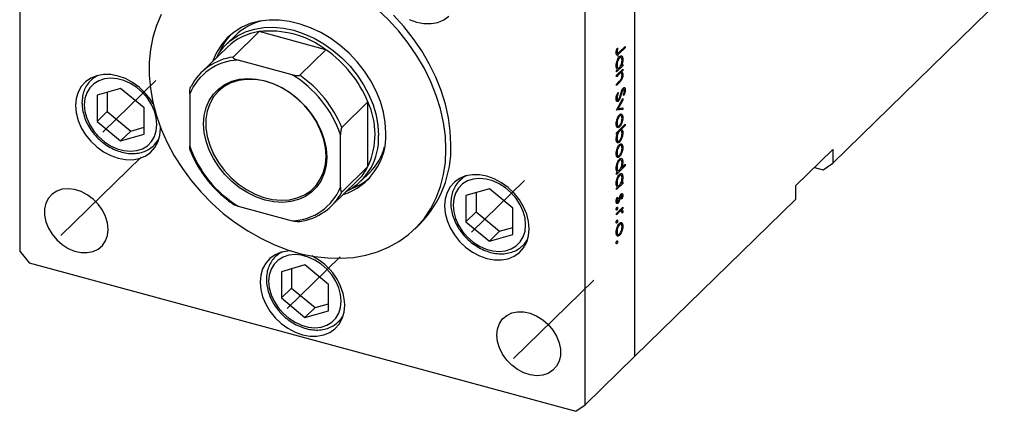
# Model space of a CAD drawing. Units: millimetres. Extents: x 15 to 464, y 5 to 292.
# Drawn here: x 267 to 359, y 71 to 108 of the extents above; entities that cross this region are included whole.
import ezdxf

# ---------------------------------------------------------------- set-up
doc = ezdxf.new("R2010")
doc.units = ezdxf.units.MM
doc.linetypes.add('CENTERX2', pattern=[20.32, 12.7, -2.54, 2.54, -2.54])

msp = doc.modelspace()

# ---------------------------------------------------------------- linework, layer by layer
at = {"color": 7, "linetype": 'Continuous', "lineweight": 25}
for p, q in [((266.822, 128.358), (266.822, 86.357)), ((324.555, 76.49), (324.555, 118.491)), ((319.888, 71.935), (319.888, 113.936)), ((343.106, 94.596), (359.207, 110.311)), ((287.069, 106.587), (286.252, 105.79)), ((289.287, 106.945), (286.837, 104.553)), ((295.556, 105.241), (289.287, 106.945)), ((286.31, 105.497), (283.86, 103.106)), ((322.877, 105.4), (322.941, 105.383)), ((322.878, 105.401), (322.941, 105.383)), ((323.621, 105.415), (323.07, 104.877)), ((323.078, 105.019), (323.621, 105.549)), ((323.513, 105.444), (323.621, 105.415)), ((323.621, 105.549), (323.621, 105.415)), ((295.556, 105.241), (293.106, 102.849)), ((322.784, 104.942), (322.914, 104.906)), ((322.796, 105.041), (322.867, 105.021)), ((322.811, 105.15), (322.879, 105.131)), ((323.017, 104.491), (323.104, 104.467)), ((323.292, 104.504), (323.074, 104.564)), ((292.395, 102.897), (287.314, 104.278)), ((322.803, 103.813), (322.867, 103.795)), ((323.401, 103.739), (322.804, 103.156)), ((322.811, 103.566), (323.025, 103.508)), ((323.291, 103.766), (323.401, 103.873)), ((323.293, 103.768), (323.401, 103.739)), ((323.326, 104.35), (323.412, 104.327)), ((323.401, 103.873), (323.401, 103.739)), ((273.887, 102.745), (273.504, 102.371)), ((322.804, 102.848), (323.401, 103.431)), ((322.804, 103.291), (322.908, 103.392)), ((322.804, 103.156), (322.804, 103.291)), ((323.02, 102.924), (322.804, 102.714)), ((322.804, 102.714), (322.804, 102.848)), ((323.056, 103.094), (323.18, 103.06)), ((323.299, 103.054), (323.077, 103.114)), ((323.186, 103.221), (323.294, 103.191)), ((323.293, 103.326), (323.401, 103.296)), ((323.401, 103.296), (323.294, 103.191)), ((323.33, 102.912), (323.412, 102.889)), ((323.401, 103.431), (323.401, 103.296)), ((273.504, 102.371), (273.559, 102.423)), ((322.804, 102.022), (323.085, 102.296)), ((323.109, 102.184), (322.804, 101.887)), ((322.804, 101.887), (322.804, 102.022)), ((276.286, 101.612), (274.084, 100.978)), ((274.084, 100.978), (274.084, 98.514)), ((275.036, 101.252), (275.036, 99.443)), ((278.488, 99.781), (276.286, 101.612)), ((282.779, 101.115), (282.779, 96.191)), ((322.793, 100.743), (322.867, 100.723)), ((322.933, 101.204), (323.003, 101.185)), ((322.962, 101.271), (323.003, 101.185)), ((323.289, 101.336), (323.349, 101.32)), ((323.375, 101.543), (323.455, 101.522)), ((323.509, 101.545), (323.392, 101.577)), ((323.504, 100.935), (323.454, 101.008)), ((323.545, 101.496), (323.642, 101.469)), ((278.488, 97.317), (278.488, 99.781)), ((299.497, 100.351), (297.047, 97.959)), ((299.497, 94.274), (299.497, 100.351)), ((322.79, 100.574), (322.988, 100.52)), ((322.804, 99.579), (323.401, 100.662)), ((322.807, 100.482), (323.004, 100.428)), ((323.401, 100.516), (322.967, 99.728)), ((322.967, 99.728), (323.401, 99.788)), ((323.331, 100.535), (323.401, 100.516)), ((323.401, 100.662), (323.401, 100.516)), ((323.401, 99.788), (323.401, 99.642)), ((275.036, 99.443), (274.084, 98.514)), ((275.036, 99.443), (277.238, 97.613)), ((323.401, 99.642), (322.804, 99.56)), ((322.804, 99.56), (322.804, 99.579)), ((322.897, 99.747), (322.967, 99.728)), ((323.014, 99.026), (323.101, 99.003)), ((323.046, 99.739), (323.401, 99.642)), ((323.288, 99.044), (323.074, 99.103)), ((323.326, 98.897), (323.412, 98.873)), ((274.084, 98.514), (276.286, 96.683)), ((277.238, 97.613), (278.488, 97.972)), ((280.033, 97.838), (280.03, 97.995)), ((322.803, 98.36), (322.867, 98.342)), ((322.804, 97.444), (323.642, 98.262)), ((322.807, 98.126), (323.022, 98.067)), ((322.815, 98.081), (323.101, 98.003)), ((323.245, 98.379), (323.313, 98.361)), ((323.642, 98.127), (323.293, 97.787)), ((323.534, 98.157), (323.642, 98.127)), ((323.642, 98.262), (323.642, 98.127)), ((277.238, 97.613), (276.286, 96.683)), ((276.286, 96.683), (278.488, 97.317)), ((296.93, 92.345), (296.93, 97.269)), ((322.804, 97.31), (322.804, 97.444)), ((322.915, 97.418), (322.804, 97.31)), ((322.807, 97.447), (322.915, 97.418)), ((322.996, 97.632), (323.104, 97.602)), ((323.291, 97.644), (323.07, 97.704)), ((323.185, 97.816), (323.293, 97.787)), ((323.327, 97.479), (323.412, 97.455)), ((279.441, 96.288), (279.353, 96.206)), ((279.441, 96.288), (279.824, 96.662)), ((322.808, 96.707), (323.026, 96.648)), ((322.821, 96.657), (323.102, 96.581)), ((323.014, 96.238), (323.101, 96.214)), ((323.288, 96.256), (323.074, 96.314)), ((323.326, 96.108), (323.412, 96.085)), ((322.803, 95.571), (322.867, 95.554)), ((322.807, 95.337), (323.022, 95.279)), ((322.815, 95.292), (323.101, 95.215)), ((323.245, 95.591), (323.313, 95.572)), ((343.106, 95.882), (339.605, 92.466)), ((343.106, 95.882), (343.106, 94.596)), ((299.497, 94.274), (297.047, 91.883)), ((323.642, 94.358), (322.804, 93.54)), ((323.017, 94.875), (323.104, 94.852)), ((323.292, 94.889), (323.074, 94.948)), ((323.286, 94.145), (323.642, 94.493)), ((323.326, 94.735), (323.412, 94.711)), ((323.534, 94.387), (323.642, 94.358)), ((323.642, 94.493), (323.642, 94.358)), ((342.221, 93.98), (343.106, 94.596)), ((298.825, 92.909), (299.641, 93.706)), ((308.491, 93.34), (308.109, 92.967)), ((322.803, 94.197), (322.867, 94.179)), ((322.804, 93.675), (322.908, 93.776)), ((322.804, 93.54), (322.804, 93.675)), ((322.811, 93.951), (323.025, 93.893)), ((323.017, 93.452), (323.104, 93.429)), ((323.292, 93.466), (323.074, 93.525)), ((323.326, 93.312), (323.412, 93.288)), ((341.388, 94.206), (342.221, 93.98)), ((296.083, 90.582), (298.533, 92.974)), ((308.109, 92.967), (308.164, 93.019)), ((322.803, 92.774), (322.867, 92.756)), ((323.401, 92.7), (322.804, 92.117)), ((322.811, 92.528), (323.025, 92.469)), ((323.291, 92.727), (323.401, 92.835)), ((323.293, 92.729), (323.401, 92.7)), ((323.401, 92.835), (323.401, 92.7)), ((339.605, 92.466), (339.605, 91.18)), ((310.89, 92.207), (308.688, 91.574)), ((308.688, 91.574), (308.688, 89.109)), ((309.64, 91.848), (309.64, 90.039)), ((313.093, 90.377), (310.89, 92.207)), ((322.804, 92.252), (322.908, 92.353)), ((322.804, 92.117), (322.804, 92.252)), ((323.14, 91.507), (323.204, 91.489)), ((323.18, 91.601), (323.258, 91.579)), ((323.303, 91.598), (323.194, 91.627)), ((323.203, 91.644), (323.412, 91.587)), ((287.314, 90.563), (292.395, 89.182)), ((322.795, 90.996), (322.914, 90.964)), ((322.805, 91.101), (322.867, 91.084)), ((322.807, 90.896), (322.966, 90.852)), ((322.869, 91.379), (322.93, 91.362)), ((322.875, 91.398), (322.93, 91.362)), ((322.986, 91.013), (323.059, 90.993)), ((323.327, 91.223), (323.276, 91.265)), ((324.555, 76.49), (339.605, 91.18)), ((309.64, 90.039), (308.688, 89.109)), ((309.64, 90.039), (311.843, 88.208)), ((313.093, 87.912), (313.093, 90.377)), ((322.799, 90.229), (322.862, 90.212)), ((322.804, 89.887), (323.401, 90.469)), ((323.005, 89.948), (322.804, 89.752)), ((322.804, 89.752), (322.804, 89.887)), ((322.837, 90.429), (322.93, 90.403)), ((323.083, 90.158), (323.21, 90.124)), ((323.286, 90.138), (323.111, 90.186)), ((323.205, 90.278), (323.313, 90.249)), ((323.293, 90.364), (323.401, 90.334)), ((323.401, 90.334), (323.313, 90.249)), ((323.324, 90.101), (323.412, 90.077)), ((323.391, 89.94), (323.328, 89.952)), ((323.329, 89.957), (323.391, 89.94)), ((323.401, 90.469), (323.401, 90.334)), ((303.889, 88.42), (304.356, 88.875)), ((308.688, 89.109), (310.89, 87.279)), ((322.799, 89.017), (322.862, 89)), ((322.837, 89.217), (322.93, 89.192)), ((323.014, 88.853), (323.101, 88.83)), ((323.288, 88.871), (323.074, 88.929)), ((323.326, 88.723), (323.412, 88.7)), ((311.843, 88.208), (310.89, 87.279)), ((310.89, 87.279), (313.093, 87.912)), ((311.843, 88.208), (313.093, 88.568)), ((322.803, 88.186), (322.867, 88.169)), ((322.807, 87.952), (323.022, 87.894)), ((322.815, 87.908), (323.101, 87.83)), ((323.245, 88.206), (323.313, 88.187)), ((314.046, 86.884), (313.957, 86.802)), ((314.046, 86.884), (314.428, 87.257)), ((322.799, 87.075), (322.862, 87.058)), ((322.837, 87.275), (322.93, 87.249)), ((266.822, 86.357), (267.707, 85.259)), ((291.189, 86.185), (290.806, 85.812)), ((267.707, 85.259), (319.003, 71.318)), ((290.806, 85.812), (290.862, 85.864)), ((293.588, 85.052), (291.386, 84.419)), ((295.79, 83.222), (293.588, 85.052)), ((291.386, 84.419), (291.386, 81.954)), ((292.338, 84.693), (292.338, 82.883)), ((295.79, 80.757), (295.79, 83.222)), ((292.338, 82.883), (291.386, 81.954)), ((292.338, 82.883), (294.54, 81.053)), ((291.386, 81.954), (293.588, 80.124)), ((294.54, 81.053), (295.79, 81.413)), ((294.54, 81.053), (293.588, 80.124)), ((293.588, 80.124), (295.79, 80.757)), ((296.744, 79.729), (296.655, 79.646)), ((296.744, 79.729), (297.126, 80.102)), ((324.555, 76.49), (319.888, 71.935)), ((319.003, 71.318), (319.888, 71.935))]:
    msp.add_line(p, q, dxfattribs=at)
at = {"color": 8, "linetype": 'Continuous', "lineweight": 25}
for p, q in [((322.945, 104.91), (323.07, 104.877)), ((322.912, 102.954), (323.02, 102.924)), ((323.001, 102.214), (323.109, 102.184)), ((323.205, 101.056), (323.268, 101.039)), ((323.079, 91.29), (323.142, 91.273)), ((322.897, 89.977), (323.005, 89.948))]:
    msp.add_line(p, q, dxfattribs=at)
at = {"color": 7, "linetype": 'CENTERX2', "lineweight": 18}
for p, q in [((279.584, 102.367), (274.622, 97.523)), ((278.227, 95.152), (270.698, 87.803)), ((314.189, 92.962), (309.226, 88.118)), ((296.886, 85.807), (291.924, 80.963)), ((320.679, 83.615), (313.15, 76.266))]:
    msp.add_line(p, q, dxfattribs=at)
at = {"color": 7, "linetype": 'Continuous', "lineweight": 25, "flags": 128}
for points in [[(306.818, 95.905), (306.76, 97.148), (306.588, 98.413), (306.301, 99.688), (305.904, 100.963), (305.399, 102.227), (304.79, 103.471), (304.083, 104.683), (303.282, 105.854), (302.396, 106.973), (301.431, 108.033), (300.395, 109.023)], [(280.112, 108.542), (279.66, 107.516), (279.318, 106.426), (279.088, 105.28), (278.973, 104.087), (278.973, 102.858), (279.088, 101.603), (279.318, 100.332), (279.66, 99.056), (280.112, 97.785), (280.67, 96.529), (281.328, 95.3), (282.083, 94.108), (282.927, 92.961), (283.854, 91.87), (284.855, 90.845), (285.924, 89.892), (287.049, 89.021), (288.224, 88.238), (289.436, 87.55), (290.678, 86.962), (291.938, 86.48), (293.205, 86.108), (294.47, 85.848), (295.722, 85.703), (296.951, 85.673), (298.146, 85.76), (299.297, 85.962), (300.395, 86.278), (301.431, 86.706), (302.396, 87.24), (303.282, 87.878), (304.083, 88.614), (304.79, 89.442), (305.399, 90.354), (305.904, 91.344), (306.301, 92.403), (306.588, 93.523), (306.76, 94.693), (306.818, 95.905)], [(307.285, 96.361), (307.227, 97.604), (307.054, 98.868), (306.768, 100.143), (306.371, 101.418), (305.866, 102.683), (305.257, 103.926), (304.549, 105.138), (303.749, 106.309), (302.863, 107.429), (301.898, 108.488)], [(303.362, 108.079), (304.053, 107.833), (304.744, 107.704), (305.415, 107.696), (306.043, 107.809), (306.612, 108.04), (307.102, 108.382)], [(301.18, 97.437), (301.122, 98.404), (300.948, 99.388), (300.661, 100.377), (300.265, 101.356), (299.765, 102.311), (299.169, 103.23), (298.485, 104.099), (297.722, 104.906), (296.891, 105.64), (296.004, 106.291), (295.074, 106.849), (294.113, 107.306), (293.134, 107.656), (292.152, 107.895), (291.18, 108.019), (290.233, 108.025), (289.322, 107.915), (288.462, 107.689), (287.664, 107.351), (286.939, 106.905), (286.298, 106.358), (285.749, 105.718), (285.3, 104.993), (284.958, 104.193), (284.951, 104.17)], [(285.284, 104.496), (285.49, 104.85), (285.988, 105.512), (286.58, 106.084), (287.26, 106.558), (288.017, 106.927), (288.839, 107.185), (289.716, 107.33), (290.633, 107.357), (291.579, 107.268), (292.538, 107.064), (293.498, 106.747), (294.443, 106.322), (295.361, 105.795), (296.237, 105.175), (297.06, 104.469), (297.817, 103.689), (298.496, 102.846), (299.089, 101.951), (299.586, 101.019), (299.981, 100.062), (300.267, 99.095), (300.44, 98.132), (300.498, 97.186)], [(279.353, 100.178), (279.102, 100.571), (278.611, 101.18), (278.043, 101.72), (277.414, 102.175), (276.744, 102.531), (276.053, 102.777), (275.362, 102.906), (274.692, 102.915), (274.063, 102.801), (273.495, 102.57), (273.004, 102.228), (272.606, 101.785), (272.313, 101.256), (272.133, 100.655), (272.073, 100.002), (272.133, 99.315), (272.313, 98.617), (272.606, 97.928), (273.004, 97.269), (273.495, 96.66), (274.063, 96.12), (274.692, 95.665), (275.362, 95.309), (276.053, 95.063), (276.744, 94.933), (277.414, 94.925), (278.043, 95.039), (278.611, 95.27), (279.102, 95.612), (279.5, 96.055), (279.793, 96.584), (279.972, 97.185), (280.033, 97.838), (280.033, 97.838)], [(272.881, 100.073), (272.939, 99.451), (273.111, 98.819), (273.391, 98.197), (273.77, 97.608), (274.234, 97.072), (274.768, 96.606), (275.354, 96.227), (275.972, 95.947), (276.6, 95.776), (277.218, 95.72), (277.804, 95.781), (278.338, 95.957), (278.803, 96.241), (279.181, 96.624), (279.461, 97.093), (279.633, 97.632), (279.691, 98.222), (279.633, 98.844), (279.461, 99.477), (279.181, 100.098), (278.803, 100.687), (278.338, 101.224), (277.804, 101.689), (277.218, 102.069), (276.6, 102.348), (275.972, 102.519), (275.354, 102.575), (274.768, 102.514), (274.234, 102.339), (273.77, 102.055), (273.391, 101.672), (273.111, 101.203), (272.939, 100.664), (272.881, 100.073)], [(295.626, 95.162), (295.567, 94.382), (295.392, 93.649), (295.104, 92.98), (294.71, 92.387), (294.216, 91.882), (293.634, 91.476), (292.975, 91.177), (292.252, 90.991), (291.481, 90.922), (290.676, 90.971), (289.855, 91.137), (289.034, 91.417), (288.229, 91.805), (287.457, 92.294), (286.735, 92.873), (286.076, 93.53), (285.493, 94.253), (285, 95.026), (284.605, 95.833), (284.318, 96.659), (284.143, 97.486), (284.084, 98.298), (284.143, 99.078), (284.318, 99.811), (284.605, 100.48), (285, 101.073), (285.493, 101.578), (286.076, 101.984), (286.735, 102.283), (287.457, 102.469), (288.229, 102.538), (289.034, 102.489), (289.855, 102.323), (290.676, 102.043), (291.481, 101.655), (292.252, 101.166), (292.975, 100.587), (293.634, 99.93), (294.216, 99.207), (294.71, 98.434), (295.104, 97.627), (295.392, 96.801), (295.567, 95.974), (295.626, 95.162)], [(295.563, 95.266), (295.503, 96.078), (295.324, 96.905), (295.03, 97.73), (294.627, 98.536), (294.124, 99.304), (293.531, 100.018), (292.862, 100.665), (292.13, 101.228), (291.351, 101.698), (290.541, 102.062), (289.719, 102.315), (288.901, 102.45), (288.104, 102.465), (287.347, 102.359), (286.644, 102.134), (286.011, 101.796), (285.462, 101.351), (285.008, 100.809), (284.659, 100.182), (284.422, 99.482), (284.302, 98.725), (284.302, 97.928), (284.422, 97.106), (284.659, 96.278), (285.008, 95.46), (285.462, 94.671), (286.011, 93.928), (286.644, 93.246), (287.347, 92.639), (288.104, 92.121), (288.901, 91.703), (289.719, 91.394), (290.541, 91.199), (291.351, 91.124), (292.13, 91.17), (292.862, 91.336), (293.531, 91.618), (294.124, 92.011), (294.627, 92.505), (295.03, 93.092), (295.324, 93.757), (295.503, 94.487), (295.563, 95.266)], [(314.637, 88.434), (314.577, 89.12), (314.397, 89.818), (314.104, 90.507), (313.706, 91.166), (313.215, 91.775), (312.647, 92.315), (312.018, 92.77), (311.348, 93.126), (310.657, 93.373), (309.966, 93.502), (309.296, 93.51), (308.667, 93.397), (308.099, 93.165), (307.608, 92.823), (307.21, 92.381), (306.917, 91.851), (306.738, 91.25), (306.677, 90.597), (306.738, 89.911), (306.917, 89.212), (307.21, 88.523), (307.608, 87.864), (308.099, 87.256), (308.667, 86.716), (309.296, 86.261), (309.966, 85.904), (310.657, 85.658), (311.348, 85.529), (312.018, 85.521), (312.647, 85.634), (313.215, 85.865), (313.706, 86.207), (314.104, 86.65), (314.397, 87.18), (314.577, 87.78), (314.637, 88.434)], [(307.485, 90.668), (307.543, 90.046), (307.715, 89.414), (307.995, 88.793), (308.374, 88.204), (308.839, 87.667), (309.373, 87.201), (309.959, 86.822), (310.576, 86.542), (311.205, 86.372), (311.822, 86.316), (312.408, 86.376), (312.942, 86.552), (313.407, 86.836), (313.785, 87.219), (314.066, 87.688), (314.238, 88.227), (314.295, 88.818), (314.238, 89.44), (314.066, 90.072), (313.785, 90.694), (313.407, 91.282), (312.942, 91.819), (312.408, 92.285), (311.822, 92.664), (311.205, 92.944), (310.576, 93.114), (309.959, 93.17), (309.373, 93.11), (308.839, 92.934), (308.374, 92.65), (307.995, 92.267), (307.715, 91.798), (307.543, 91.259), (307.485, 90.668)], [(275.114, 88.389), (275.053, 88.988), (274.872, 89.596), (274.579, 90.187), (274.185, 90.738), (273.708, 91.226), (273.166, 91.631), (272.581, 91.937), (271.978, 92.131), (271.381, 92.204), (270.814, 92.155), (270.302, 91.985), (269.864, 91.7), (269.519, 91.314), (269.281, 90.84), (269.159, 90.3), (269.159, 89.715), (269.281, 89.108), (269.519, 88.506), (269.864, 87.932), (270.302, 87.409), (270.814, 86.96), (271.381, 86.603), (271.978, 86.352), (272.581, 86.218), (273.166, 86.206), (273.708, 86.316), (274.185, 86.545), (274.579, 86.882), (274.872, 87.314), (275.053, 87.823), (275.114, 88.389)], [(292.288, 86.366), (291.994, 86.355), (291.365, 86.241), (290.797, 86.01), (290.306, 85.668), (289.908, 85.225), (289.615, 84.696), (289.436, 84.095), (289.375, 83.442), (289.436, 82.756), (289.615, 82.057), (289.908, 81.368), (290.306, 80.709), (290.797, 80.101), (291.365, 79.56), (291.994, 79.105), (292.664, 78.749), (293.355, 78.503), (294.046, 78.374), (294.716, 78.366), (295.345, 78.479), (295.913, 78.71), (296.404, 79.052), (296.802, 79.495), (297.095, 80.024), (297.274, 80.625), (297.335, 81.278), (297.335, 81.278)], [(290.183, 83.513), (290.241, 82.891), (290.413, 82.259), (290.693, 81.637), (291.072, 81.049), (291.536, 80.512), (292.071, 80.046), (292.657, 79.667), (293.274, 79.387), (293.903, 79.216), (294.52, 79.161), (295.106, 79.221), (295.64, 79.397), (296.105, 79.681), (296.483, 80.064), (296.763, 80.533), (296.935, 81.072), (296.993, 81.662), (296.935, 82.285), (296.763, 82.917), (296.483, 83.538), (296.105, 84.127), (295.64, 84.664), (295.106, 85.13), (294.52, 85.509), (293.903, 85.789), (293.274, 85.959), (292.657, 86.015), (292.071, 85.955), (291.536, 85.779), (291.072, 85.495), (290.693, 85.112), (290.413, 84.643), (290.241, 84.104), (290.183, 83.513)], [(311.596, 78.474), (311.657, 79.04), (311.838, 79.549), (312.131, 79.981), (312.525, 80.319), (313.002, 80.547), (313.544, 80.657), (314.129, 80.645), (314.732, 80.511), (315.329, 80.26), (315.896, 79.903), (316.408, 79.454), (316.846, 78.932), (317.191, 78.357), (317.429, 77.755), (317.551, 77.148), (317.551, 76.563), (317.429, 76.023), (317.191, 75.55), (316.846, 75.163), (316.408, 74.879), (315.896, 74.708), (315.329, 74.659), (314.732, 74.733), (314.129, 74.926), (313.544, 75.232), (313.002, 75.637), (312.525, 76.125), (312.131, 76.676), (311.838, 77.267), (311.657, 77.875), (311.596, 78.474)]]:
    msp.add_lwpolyline(points, dxfattribs=at)
at = {"color": 7, "linetype": 'Continuous', "lineweight": 25}
for centre, radius, start, end in [((290.847, 102.673), 5.44, 104.05855, 133.98858), ((290.751, 102.857), 5.618, 137.93766, 158.86836), ((290.048, 101.594), 5.405, 98.09889, 133.76217), ((290.281, 98.215), 8.786, 53.09709, 96.49388), ((287.539, 99.347), 5.253, 97.67889, 152.10567), ((289.122, 96.023), 11.241, 22.64133, 55.08404), ((287.538, 99.124), 5.158, 92.48449, 157.30006), ((286.702, 93.668), 10.843, 19.39502, 58.33035), ((286.672, 93.632), 11.241, 22.64133, 55.08404), ((292.888, 97.312), 7.274, 335.31191, 24.68809), ((295.384, 97.166), 5.802, 287.97273, 2.67893), ((294.904, 96.93), 5.6, 297.70087, 2.61856), ((293.008, 99.792), 10.843, 199.39502, 238.33035), ((295.825, 97.574), 5.434, 314.60491, 344.5681), ((297.073, 96.04), 10.216, 315.46772, 1.79804), ((294.954, 96.633), 5.119, 314.36925, 332.56435), ((296.005, 97.472), 5.612, 289.72962, 310.68449), ((292.171, 94.336), 5.158, 272.48449, 337.30006), ((292.404, 94.34), 5.253, 277.67889, 332.10567), ((291.896, 80.962), 5.448, 3.32511, 64.75893)]:
    msp.add_arc(centre, radius, start, end, dxfattribs=at)
at = {"color": 8, "linetype": 'Continuous', "lineweight": 25}
for centre, radius, start, end in [((275.248, 100.576), 2.503, 116.06464, 132.43485), ((277.698, 98.07), 2.493, 314.39176, 332.57188), ((309.852, 91.172), 2.503, 116.06465, 132.43485), ((312.302, 88.665), 2.493, 314.39176, 332.57188), ((292.55, 84.016), 2.503, 116.06465, 132.43485), ((295, 81.51), 2.493, 314.39176, 332.57188)]:
    msp.add_arc(centre, radius, start, end, dxfattribs=at)
at = {"color": 7, "linetype": 'Continuous', "lineweight": 25}
for points, knots in [([(322.783, 104.947), (322.791, 105.031), (322.804, 105.181), (322.855, 105.333), (322.878, 105.401)], [0, 0, 0, 0, 0.557518, 1, 1, 1, 1]), ([(322.941, 105.383), (322.928, 105.336), (322.905, 105.252), (322.887, 105.168), (322.879, 105.131)], [0, 0, 0, 0, 0.56009, 1, 1, 1, 1]), ([(286.837, 104.553), (286.832, 104.547), (286.822, 104.534), (286.826, 104.506), (286.862, 104.462), (287.008, 104.37), (287.184, 104.317), (287.314, 104.278)], [0, 0, 0, 0, 0.048927, 0.109512, 0.208017, 0.409953, 1, 1, 1, 1]), ([(323.07, 104.877), (323.037, 104.845), (322.971, 104.784), (322.887, 104.725), (322.834, 104.746), (322.793, 104.803), (322.787, 104.889), (322.783, 104.947)], [0, 0, 0, 0, 0.251097, 0.500748, 0.625994, 0.751259, 1, 1, 1, 1]), ([(322.794, 103.728), (322.799, 103.818), (322.81, 103.997), (322.895, 104.265), (322.996, 104.48), (323.068, 104.562), (323.104, 104.603)], [0, 0, 0, 0, 0.279574, 0.559348, 0.779596, 1, 1, 1, 1]), ([(322.825, 104.782), (322.851, 104.773), (322.906, 104.755), (322.949, 104.675), (322.954, 104.606), (322.955, 104.596)], [0, 0, 0, 0, 0.435858, 0.921693, 1, 1, 1, 1]), ([(322.879, 105.131), (322.875, 105.11), (322.869, 105.072), (322.868, 105.037), (322.867, 105.021)], [0, 0, 0, 0, 0.5599, 1, 1, 1, 1]), ([(322.867, 105.021), (322.868, 105.002), (322.87, 104.962), (322.887, 104.923), (322.912, 104.903), (322.974, 104.91), (323.032, 104.971), (323.078, 105.019)], [0, 0, 0, 0, 0.124953, 0.249873, 0.374824, 0.499874, 1, 1, 1, 1]), ([(323.104, 104.467), (323.069, 104.424), (322.999, 104.338), (322.921, 104.144), (322.875, 103.954), (322.87, 103.848), (322.867, 103.795)], [0, 0, 0, 0, 0.2794, 0.5591, 0.779554, 1, 1, 1, 1]), ([(323.104, 104.603), (323.15, 104.637), (323.242, 104.706), (323.341, 104.644), (323.403, 104.516), (323.409, 104.39), (323.412, 104.327)], [0, 0, 0, 0, 0.279409, 0.559215, 0.779552, 1, 1, 1, 1]), ([(323.338, 104.254), (323.334, 104.314), (323.326, 104.435), (323.264, 104.52), (323.186, 104.531), (323.131, 104.489), (323.104, 104.467)], [0, 0, 0, 0, 0.279744, 0.559262, 0.779722, 1, 1, 1, 1]), ([(322.908, 103.392), (322.871, 103.427), (322.805, 103.49), (322.797, 103.655), (322.794, 103.728)], [0, 0, 0, 0, 0.558753, 1, 1, 1, 1]), ([(322.867, 103.795), (322.871, 103.735), (322.88, 103.615), (322.94, 103.523), (323.019, 103.513), (323.074, 103.558), (323.101, 103.581)], [0, 0, 0, 0, 0.2798184, 0.5594219, 0.779573, 1, 1, 1, 1]), ([(323.101, 103.581), (323.137, 103.623), (323.208, 103.706), (323.286, 103.903), (323.332, 104.094), (323.336, 104.201), (323.338, 104.254)], [0, 0, 0, 0, 0.279651, 0.559215, 0.779501, 1, 1, 1, 1]), ([(323.412, 104.327), (323.406, 104.222), (323.395, 104.035), (323.323, 103.848), (323.291, 103.766)], [0, 0, 0, 0, 0.559064, 1, 1, 1, 1]), ([(292.395, 102.897), (292.551, 102.859), (292.731, 102.814), (292.955, 102.81), (293.023, 102.816), (293.074, 102.829), (293.097, 102.841), (293.105, 102.848), (293.106, 102.849)], [0, 0, 0, 0, 0.664186, 0.769884, 0.876168, 0.933675, 0.991761, 1, 1, 1, 1]), ([(323.18, 103.06), (323.151, 103.039), (323.097, 103), (323.044, 102.948), (323.02, 102.924)], [0, 0, 0, 0, 0.5596576, 1, 1, 1, 1]), ([(323.412, 102.889), (323.409, 102.838), (323.405, 102.735), (323.362, 102.564), (323.266, 102.34), (323.174, 102.249), (323.109, 102.184)], [0, 0, 0, 0, 0.187012, 0.37387, 0.560617, 1, 1, 1, 1]), ([(323.338, 102.841), (323.336, 102.886), (323.33, 102.976), (323.288, 103.046), (323.238, 103.079), (323.2, 103.066), (323.18, 103.06)], [0, 0, 0, 0, 0.279563, 0.559407, 0.779699, 1, 1, 1, 1]), ([(323.221, 102.444), (323.24, 102.473), (323.278, 102.532), (323.33, 102.68), (323.335, 102.78), (323.338, 102.841)], [0, 0, 0, 0, 0.2811923, 0.5613307, 1, 1, 1, 1]), ([(323.294, 103.191), (323.331, 103.164), (323.398, 103.115), (323.408, 102.959), (323.412, 102.889)], [0, 0, 0, 0, 0.559141, 1, 1, 1, 1]), ([(273.569, 102.421), (273.545, 102.402), (273.373, 102.27), (273.133, 101.941), (272.869, 101.447), (272.701, 100.88), (272.679, 100.468), (272.668, 100.255)], [0, 0, 0, 0, 0.039922, 0.2761103, 0.5118387, 0.7484262, 1, 1, 1, 1]), ([(282.779, 101.115), (282.783, 101.266), (282.786, 101.441), (282.832, 101.658), (282.851, 101.724), (282.873, 101.774), (282.887, 101.796), (282.895, 101.804), (282.896, 101.805)], [0, 0, 0, 0, 0.664186, 0.769884, 0.876168, 0.933675, 0.991761, 1, 1, 1, 1]), ([(323.085, 102.296), (323.111, 102.32), (323.156, 102.364), (323.201, 102.42), (323.221, 102.444)], [0, 0, 0, 0, 0.560255, 1, 1, 1, 1]), ([(323.327, 101.448), (323.348, 101.495), (323.386, 101.579), (323.431, 101.63), (323.451, 101.653)], [0, 0, 0, 0, 0.55984, 1, 1, 1, 1]), ([(323.451, 101.653), (323.48, 101.675), (323.538, 101.718), (323.601, 101.677), (323.636, 101.589), (323.64, 101.509), (323.642, 101.469)], [0, 0, 0, 0, 0.279497, 0.558769, 0.779387, 1, 1, 1, 1]), ([(322.783, 100.641), (322.786, 100.7), (322.793, 100.816), (322.854, 101.047), (322.921, 101.186), (322.962, 101.271)], [0, 0, 0, 0, 0.279875, 0.559691, 1, 1, 1, 1]), ([(323.003, 101.185), (322.966, 101.104), (322.914, 100.991), (322.873, 100.824), (322.869, 100.756), (322.867, 100.723)], [0, 0, 0, 0, 0.559321, 0.779782, 1, 1, 1, 1]), ([(322.867, 100.723), (322.869, 100.685), (322.874, 100.608), (322.907, 100.542), (322.954, 100.525), (322.988, 100.551), (323.006, 100.564)], [0, 0, 0, 0, 0.280255, 0.560109, 0.78008, 1, 1, 1, 1]), ([(323.268, 101.039), (323.23, 100.908), (323.177, 100.725), (323.079, 100.518), (323.029, 100.458), (323.004, 100.428)], [0, 0, 0, 0, 0.560115, 0.780284, 1, 1, 1, 1]), ([(323.086, 100.696), (323.113, 100.769), (323.161, 100.898), (323.199, 101.034), (323.216, 101.094)], [0, 0, 0, 0, 0.5595002, 1, 1, 1, 1]), ([(323.216, 101.094), (323.235, 101.161), (323.268, 101.281), (323.309, 101.397), (323.327, 101.448)], [0, 0, 0, 0, 0.560415, 1, 1, 1, 1]), ([(323.349, 101.32), (323.334, 101.268), (323.306, 101.174), (323.28, 101.08), (323.268, 101.039)], [0, 0, 0, 0, 0.559906, 1, 1, 1, 1]), ([(323.455, 101.522), (323.444, 101.509), (323.421, 101.483), (323.383, 101.414), (323.362, 101.356), (323.349, 101.32)], [0, 0, 0, 0, 0.279835, 0.559803, 1, 1, 1, 1]), ([(323.454, 101.008), (323.483, 101.079), (323.524, 101.178), (323.555, 101.319), (323.557, 101.375), (323.558, 101.403)], [0, 0, 0, 0, 0.559835, 0.779848, 1, 1, 1, 1]), ([(323.558, 101.403), (323.557, 101.432), (323.554, 101.49), (323.529, 101.539), (323.494, 101.553), (323.468, 101.532), (323.455, 101.522)], [0, 0, 0, 0, 0.280274, 0.559931, 0.77992, 1, 1, 1, 1]), ([(323.642, 101.469), (323.64, 101.421), (323.635, 101.324), (323.587, 101.132), (323.535, 101.01), (323.504, 100.935)], [0, 0, 0, 0, 0.279762, 0.5595, 1, 1, 1, 1]), ([(272.668, 100.255), (272.671, 100.142), (272.68, 99.82), (272.778, 99.278), (272.99, 98.644), (273.3, 98.027), (273.697, 97.446), (274.171, 96.917), (274.709, 96.453), (275.297, 96.069), (275.919, 95.774), (276.558, 95.579), (277.197, 95.49), (277.817, 95.509), (278.399, 95.641), (278.921, 95.866), (279.207, 96.093), (279.345, 96.203)], [0, 0, 0, 0, 0.037571, 0.106229, 0.175117, 0.244206, 0.313389, 0.382618, 0.451901, 0.521255, 0.590693, 0.660209, 0.72972, 0.799066, 0.868007, 0.936307, 1, 1, 1, 1]), ([(323.004, 100.428), (322.971, 100.404), (322.904, 100.356), (322.833, 100.406), (322.79, 100.502), (322.786, 100.595), (322.783, 100.641)], [0, 0, 0, 0, 0.2791825, 0.5590727, 0.7794364, 1, 1, 1, 1]), ([(323.006, 100.564), (323.022, 100.584), (323.051, 100.619), (323.075, 100.672), (323.086, 100.696)], [0, 0, 0, 0, 0.55899, 1, 1, 1, 1]), ([(322.794, 98.27), (322.799, 98.359), (322.808, 98.536), (322.893, 98.803), (322.994, 99.015), (323.065, 99.097), (323.101, 99.138)], [0, 0, 0, 0, 0.279777, 0.559194, 0.7796, 1, 1, 1, 1]), ([(323.101, 99.003), (323.066, 98.961), (322.997, 98.878), (322.919, 98.687), (322.875, 98.499), (322.87, 98.395), (322.867, 98.342)], [0, 0, 0, 0, 0.279588, 0.559161, 0.779534, 1, 1, 1, 1]), ([(323.101, 99.138), (323.145, 99.173), (323.224, 99.236), (323.286, 99.207), (323.313, 99.194)], [0, 0, 0, 0, 0.559285, 1, 1, 1, 1]), ([(323.338, 98.802), (323.334, 98.862), (323.326, 98.982), (323.26, 99.059), (323.183, 99.07), (323.128, 99.025), (323.101, 99.003)], [0, 0, 0, 0, 0.2794683, 0.5592787, 0.779558, 1, 1, 1, 1]), ([(323.313, 99.194), (323.345, 99.158), (323.402, 99.093), (323.409, 98.94), (323.412, 98.873)], [0, 0, 0, 0, 0.558866, 1, 1, 1, 1]), ([(323.412, 98.873), (323.407, 98.779), (323.398, 98.611), (323.339, 98.437), (323.313, 98.361)], [0, 0, 0, 0, 0.559196, 1, 1, 1, 1]), ([(297.047, 97.959), (297.041, 97.952), (297.028, 97.937), (297.006, 97.891), (296.979, 97.803), (296.937, 97.58), (296.933, 97.402), (296.93, 97.269)], [0, 0, 0, 0, 0.048927, 0.109512, 0.208017, 0.409953, 1, 1, 1, 1]), ([(323.101, 98.003), (323.056, 97.969), (322.965, 97.901), (322.863, 97.953), (322.802, 98.081), (322.797, 98.207), (322.794, 98.27)], [0, 0, 0, 0, 0.279523, 0.559384, 0.779517, 1, 1, 1, 1]), ([(322.867, 98.342), (322.871, 98.283), (322.879, 98.163), (322.941, 98.08), (323.019, 98.073), (323.074, 98.116), (323.101, 98.137)], [0, 0, 0, 0, 0.279766, 0.559165, 0.779614, 1, 1, 1, 1]), ([(323.101, 98.137), (323.136, 98.179), (323.205, 98.262), (323.282, 98.455), (323.331, 98.644), (323.336, 98.749), (323.338, 98.802)], [0, 0, 0, 0, 0.279599, 0.559378, 0.779652, 1, 1, 1, 1]), ([(323.313, 98.361), (323.278, 98.278), (323.214, 98.129), (323.136, 98.042), (323.101, 98.003)], [0, 0, 0, 0, 0.559216, 1, 1, 1, 1]), ([(322.794, 96.857), (322.8, 96.961), (322.811, 97.149), (322.883, 97.335), (322.915, 97.418)], [0, 0, 0, 0, 0.558914, 1, 1, 1, 1]), ([(323.104, 97.602), (323.069, 97.56), (322.998, 97.477), (322.92, 97.28), (322.874, 97.089), (322.869, 96.983), (322.867, 96.929)], [0, 0, 0, 0, 0.279648, 0.559187, 0.779499, 1, 1, 1, 1]), ([(323.412, 97.455), (323.406, 97.366), (323.396, 97.187), (323.311, 96.918), (323.21, 96.704), (323.138, 96.622), (323.102, 96.581)], [0, 0, 0, 0, 0.279589, 0.559345, 0.779628, 1, 1, 1, 1]), ([(323.102, 96.715), (323.137, 96.758), (323.206, 96.844), (323.284, 97.038), (323.33, 97.228), (323.336, 97.334), (323.338, 97.387)], [0, 0, 0, 0, 0.279432, 0.559149, 0.779576, 1, 1, 1, 1]), ([(323.338, 97.387), (323.334, 97.447), (323.325, 97.567), (323.266, 97.659), (323.187, 97.67), (323.132, 97.625), (323.104, 97.602)], [0, 0, 0, 0, 0.279799, 0.559452, 0.779662, 1, 1, 1, 1]), ([(323.293, 97.787), (323.331, 97.753), (323.398, 97.693), (323.408, 97.528), (323.412, 97.455)], [0, 0, 0, 0, 0.559285, 1, 1, 1, 1]), ([(282.827, 95.775), (282.82, 95.795), (282.781, 95.899), (282.78, 96.06), (282.779, 96.191)], [0, 0, 0, 0, 0.1850285, 1, 1, 1, 1]), ([(323.102, 96.581), (323.056, 96.546), (322.964, 96.477), (322.864, 96.539), (322.803, 96.667), (322.797, 96.794), (322.794, 96.857)], [0, 0, 0, 0, 0.279433, 0.559216, 0.779559, 1, 1, 1, 1]), ([(322.794, 95.482), (322.799, 95.57), (322.808, 95.747), (322.893, 96.015), (322.994, 96.227), (323.065, 96.309), (323.101, 96.349)], [0, 0, 0, 0, 0.279777, 0.559194, 0.7796, 1, 1, 1, 1]), ([(322.867, 96.929), (322.871, 96.869), (322.879, 96.749), (322.942, 96.663), (323.019, 96.651), (323.074, 96.694), (323.102, 96.715)], [0, 0, 0, 0, 0.27978, 0.559308, 0.779722, 1, 1, 1, 1]), ([(323.101, 96.214), (323.066, 96.173), (322.997, 96.089), (322.919, 95.898), (322.875, 95.711), (322.87, 95.606), (322.867, 95.554)], [0, 0, 0, 0, 0.279588, 0.559161, 0.779534, 1, 1, 1, 1]), ([(323.101, 96.349), (323.145, 96.384), (323.224, 96.447), (323.286, 96.418), (323.313, 96.406)], [0, 0, 0, 0, 0.559285, 1, 1, 1, 1]), ([(323.338, 96.014), (323.334, 96.074), (323.326, 96.193), (323.26, 96.27), (323.183, 96.282), (323.128, 96.237), (323.101, 96.214)], [0, 0, 0, 0, 0.279468, 0.559279, 0.779558, 1, 1, 1, 1]), ([(323.313, 96.406), (323.345, 96.369), (323.402, 96.304), (323.409, 96.152), (323.412, 96.085)], [0, 0, 0, 0, 0.558866, 1, 1, 1, 1]), ([(323.412, 96.085), (323.407, 95.991), (323.398, 95.823), (323.339, 95.649), (323.313, 95.572)], [0, 0, 0, 0, 0.559196, 1, 1, 1, 1]), ([(282.825, 95.774), (282.949, 95.481), (283.199, 94.891), (283.692, 94.033), (284.264, 93.206), (284.915, 92.428), (285.634, 91.712), (286.301, 91.142), (286.741, 90.843), (286.905, 90.732)], [0, 0, 0, 0, 0.14936, 0.301384, 0.453419, 0.605462, 0.757517, 0.90959, 1, 1, 1, 1]), ([(323.101, 95.215), (323.056, 95.181), (322.965, 95.113), (322.863, 95.164), (322.802, 95.293), (322.797, 95.419), (322.794, 95.482)], [0, 0, 0, 0, 0.279523, 0.559384, 0.779517, 1, 1, 1, 1]), ([(322.867, 95.554), (322.871, 95.494), (322.879, 95.375), (322.941, 95.292), (323.019, 95.284), (323.074, 95.327), (323.101, 95.349)], [0, 0, 0, 0, 0.279766, 0.559165, 0.779614, 1, 1, 1, 1]), ([(323.101, 95.349), (323.136, 95.39), (323.205, 95.474), (323.282, 95.667), (323.331, 95.855), (323.336, 95.961), (323.338, 96.014)], [0, 0, 0, 0, 0.2795992, 0.5593779, 0.7796524, 1, 1, 1, 1]), ([(323.313, 95.572), (323.278, 95.489), (323.214, 95.34), (323.136, 95.253), (323.101, 95.215)], [0, 0, 0, 0, 0.559216, 1, 1, 1, 1]), ([(322.794, 94.113), (322.799, 94.202), (322.81, 94.381), (322.895, 94.65), (322.996, 94.865), (323.068, 94.946), (323.104, 94.987)], [0, 0, 0, 0, 0.279574, 0.559348, 0.779596, 1, 1, 1, 1]), ([(323.104, 94.852), (323.069, 94.809), (322.999, 94.722), (322.921, 94.528), (322.875, 94.339), (322.87, 94.232), (322.867, 94.179)], [0, 0, 0, 0, 0.2794002, 0.5590995, 0.7795542, 1, 1, 1, 1]), ([(323.101, 93.965), (323.137, 94.007), (323.208, 94.09), (323.286, 94.287), (323.332, 94.479), (323.336, 94.585), (323.338, 94.638)], [0, 0, 0, 0, 0.279651, 0.559215, 0.779501, 1, 1, 1, 1]), ([(323.104, 94.987), (323.15, 95.022), (323.242, 95.09), (323.341, 95.028), (323.403, 94.901), (323.409, 94.774), (323.412, 94.711)], [0, 0, 0, 0, 0.279409, 0.559215, 0.779552, 1, 1, 1, 1]), ([(323.338, 94.638), (323.334, 94.698), (323.326, 94.819), (323.264, 94.904), (323.186, 94.916), (323.131, 94.873), (323.104, 94.852)], [0, 0, 0, 0, 0.279744, 0.559262, 0.779722, 1, 1, 1, 1]), ([(323.412, 94.711), (323.404, 94.605), (323.391, 94.415), (323.318, 94.228), (323.286, 94.145)], [0, 0, 0, 0, 0.558429, 1, 1, 1, 1]), ([(322.908, 93.776), (322.871, 93.811), (322.805, 93.874), (322.797, 94.04), (322.794, 94.113)], [0, 0, 0, 0, 0.558753, 1, 1, 1, 1]), ([(322.794, 92.69), (322.799, 92.779), (322.81, 92.958), (322.895, 93.227), (322.996, 93.442), (323.068, 93.523), (323.104, 93.564)], [0, 0, 0, 0, 0.279574, 0.559348, 0.779596, 1, 1, 1, 1]), ([(322.867, 94.179), (322.871, 94.119), (322.88, 93.999), (322.94, 93.907), (323.019, 93.897), (323.074, 93.942), (323.101, 93.965)], [0, 0, 0, 0, 0.279818, 0.559422, 0.779573, 1, 1, 1, 1]), ([(323.104, 93.429), (323.069, 93.385), (322.999, 93.299), (322.921, 93.105), (322.875, 92.915), (322.87, 92.809), (322.867, 92.756)], [0, 0, 0, 0, 0.2794, 0.5591, 0.779554, 1, 1, 1, 1]), ([(323.104, 93.564), (323.15, 93.598), (323.242, 93.667), (323.341, 93.605), (323.403, 93.477), (323.409, 93.351), (323.412, 93.288)], [0, 0, 0, 0, 0.279409, 0.559215, 0.779552, 1, 1, 1, 1]), ([(323.338, 93.215), (323.334, 93.275), (323.326, 93.396), (323.264, 93.481), (323.186, 93.493), (323.131, 93.45), (323.104, 93.429)], [0, 0, 0, 0, 0.279744, 0.559262, 0.779722, 1, 1, 1, 1]), ([(308.174, 93.017), (308.149, 92.998), (307.978, 92.865), (307.737, 92.537), (307.473, 92.042), (307.305, 91.475), (307.283, 91.063), (307.272, 90.851)], [0, 0, 0, 0, 0.039922, 0.27611, 0.511839, 0.748426, 1, 1, 1, 1]), ([(322.908, 92.353), (322.871, 92.388), (322.805, 92.451), (322.797, 92.616), (322.794, 92.69)], [0, 0, 0, 0, 0.558753, 1, 1, 1, 1]), ([(322.867, 92.756), (322.871, 92.696), (322.88, 92.576), (322.94, 92.484), (323.019, 92.474), (323.074, 92.519), (323.101, 92.542)], [0, 0, 0, 0, 0.279818, 0.559422, 0.779573, 1, 1, 1, 1]), ([(323.101, 92.542), (323.137, 92.584), (323.208, 92.667), (323.286, 92.864), (323.332, 93.056), (323.336, 93.162), (323.338, 93.215)], [0, 0, 0, 0, 0.2796512, 0.5592146, 0.7795012, 1, 1, 1, 1]), ([(323.412, 93.288), (323.406, 93.183), (323.395, 92.996), (323.323, 92.809), (323.291, 92.727)], [0, 0, 0, 0, 0.559064, 1, 1, 1, 1]), ([(296.93, 92.345), (296.933, 92.201), (296.937, 92.033), (296.982, 91.905), (297.002, 91.876), (297.023, 91.868), (297.038, 91.875), (297.046, 91.882), (297.047, 91.883)], [0, 0, 0, 0, 0.664186, 0.769884, 0.876168, 0.933675, 0.991761, 1, 1, 1, 1]), ([(323.082, 91.303), (323.094, 91.354), (323.115, 91.447), (323.149, 91.533), (323.163, 91.571)], [0, 0, 0, 0, 0.5606591, 1, 1, 1, 1]), ([(323.204, 91.489), (323.191, 91.45), (323.167, 91.378), (323.15, 91.305), (323.142, 91.273)], [0, 0, 0, 0, 0.559018, 1, 1, 1, 1]), ([(323.163, 91.571), (323.179, 91.603), (323.208, 91.66), (323.241, 91.696), (323.255, 91.711)], [0, 0, 0, 0, 0.559587, 1, 1, 1, 1]), ([(323.258, 91.579), (323.247, 91.566), (323.227, 91.542), (323.211, 91.506), (323.204, 91.489)], [0, 0, 0, 0, 0.559054, 1, 1, 1, 1]), ([(323.255, 91.711), (323.278, 91.729), (323.324, 91.766), (323.376, 91.744), (323.407, 91.682), (323.41, 91.618), (323.412, 91.587)], [0, 0, 0, 0, 0.279911, 0.559479, 0.779628, 1, 1, 1, 1]), ([(323.338, 91.515), (323.337, 91.535), (323.334, 91.575), (323.311, 91.598), (323.285, 91.602), (323.267, 91.587), (323.258, 91.579)], [0, 0, 0, 0, 0.27924, 0.559013, 0.779498, 1, 1, 1, 1]), ([(323.276, 91.265), (323.294, 91.311), (323.326, 91.394), (323.334, 91.478), (323.338, 91.515)], [0, 0, 0, 0, 0.562076, 1, 1, 1, 1]), ([(323.412, 91.587), (323.41, 91.554), (323.406, 91.489), (323.376, 91.362), (323.345, 91.276), (323.327, 91.223)], [0, 0, 0, 0, 0.2795539, 0.559733, 1, 1, 1, 1]), ([(287.314, 90.563), (287.161, 90.606), (287.004, 90.65), (286.903, 90.723), (286.9, 90.725)], [0, 0, 0, 0, 0.972055, 1, 1, 1, 1]), ([(307.272, 90.851), (307.275, 90.737), (307.284, 90.416), (307.382, 89.874), (307.594, 89.239), (307.904, 88.623), (308.301, 88.042), (308.776, 87.512), (309.314, 87.048), (309.901, 86.664), (310.523, 86.37), (311.162, 86.175), (311.801, 86.085), (312.422, 86.105), (313.003, 86.236), (313.525, 86.461), (313.811, 86.688), (313.949, 86.798)], [0, 0, 0, 0, 0.037571, 0.106229, 0.175117, 0.244206, 0.313389, 0.382618, 0.451901, 0.521255, 0.590693, 0.660209, 0.72972, 0.799066, 0.868007, 0.936307, 1, 1, 1, 1]), ([(322.794, 91.005), (322.799, 91.078), (322.807, 91.208), (322.854, 91.34), (322.875, 91.398)], [0, 0, 0, 0, 0.559289, 1, 1, 1, 1]), ([(322.966, 90.852), (322.941, 90.833), (322.889, 90.793), (322.832, 90.825), (322.799, 90.899), (322.796, 90.97), (322.794, 91.005)], [0, 0, 0, 0, 0.2795806, 0.5592488, 0.7795129, 1, 1, 1, 1]), ([(322.93, 91.362), (322.911, 91.31), (322.877, 91.216), (322.87, 91.124), (322.867, 91.084)], [0, 0, 0, 0, 0.560833, 1, 1, 1, 1]), ([(322.867, 91.084), (322.869, 91.058), (322.872, 91.006), (322.897, 90.968), (322.928, 90.957), (322.952, 90.975), (322.963, 90.984)], [0, 0, 0, 0, 0.279988, 0.559745, 0.779963, 1, 1, 1, 1]), ([(322.963, 90.984), (322.975, 90.997), (322.996, 91.021), (323.013, 91.06), (323.02, 91.076)], [0, 0, 0, 0, 0.559603, 1, 1, 1, 1]), ([(323.059, 90.993), (323.042, 90.961), (323.014, 90.904), (322.981, 90.868), (322.966, 90.852)], [0, 0, 0, 0, 0.559542, 1, 1, 1, 1]), ([(323.02, 91.076), (323.033, 91.118), (323.057, 91.193), (323.074, 91.269), (323.082, 91.303)], [0, 0, 0, 0, 0.559074, 1, 1, 1, 1]), ([(323.142, 91.273), (323.13, 91.219), (323.107, 91.123), (323.074, 91.033), (323.059, 90.993)], [0, 0, 0, 0, 0.560649, 1, 1, 1, 1]), ([(322.794, 90.271), (322.795, 90.29), (322.798, 90.329), (322.816, 90.388), (322.838, 90.435), (322.854, 90.453), (322.862, 90.462)], [0, 0, 0, 0, 0.279537, 0.559056, 0.779442, 1, 1, 1, 1]), ([(322.862, 90.212), (322.852, 90.205), (322.832, 90.19), (322.81, 90.202), (322.796, 90.229), (322.795, 90.257), (322.794, 90.271)], [0, 0, 0, 0, 0.279539, 0.559327, 0.779689, 1, 1, 1, 1]), ([(322.862, 90.462), (322.872, 90.47), (322.892, 90.485), (322.914, 90.472), (322.928, 90.445), (322.929, 90.417), (322.93, 90.403)], [0, 0, 0, 0, 0.279517, 0.559326, 0.779544, 1, 1, 1, 1]), ([(322.93, 90.403), (322.929, 90.384), (322.927, 90.345), (322.908, 90.286), (322.886, 90.239), (322.87, 90.221), (322.862, 90.212)], [0, 0, 0, 0, 0.2796468, 0.5592988, 0.7796148, 1, 1, 1, 1]), ([(323.21, 90.124), (323.172, 90.095), (323.104, 90.045), (323.035, 89.977), (323.005, 89.948)], [0, 0, 0, 0, 0.559636, 1, 1, 1, 1]), ([(323.338, 90.031), (323.335, 90.059), (323.327, 90.116), (323.279, 90.15), (323.236, 90.134), (323.21, 90.124)], [0, 0, 0, 0, 0.278377, 0.558811, 1, 1, 1, 1]), ([(323.313, 90.249), (323.343, 90.24), (323.395, 90.223), (323.406, 90.122), (323.412, 90.077)], [0, 0, 0, 0, 0.5613816, 1, 1, 1, 1]), ([(323.328, 89.952), (323.331, 89.967), (323.336, 89.995), (323.338, 90.02), (323.338, 90.031)], [0, 0, 0, 0, 0.560396, 1, 1, 1, 1]), ([(323.412, 90.077), (323.41, 90.052), (323.407, 90.008), (323.396, 89.961), (323.391, 89.94)], [0, 0, 0, 0, 0.559279, 1, 1, 1, 1]), ([(293.106, 89.135), (293.099, 89.129), (293.083, 89.117), (293.036, 89.103), (292.945, 89.093), (292.716, 89.104), (292.532, 89.149), (292.395, 89.182)], [0, 0, 0, 0, 0.0489275, 0.1095123, 0.2080172, 0.4099533, 1, 1, 1, 1]), ([(322.794, 89.059), (322.795, 89.079), (322.798, 89.118), (322.816, 89.176), (322.838, 89.224), (322.854, 89.241), (322.862, 89.25)], [0, 0, 0, 0, 0.279537, 0.559056, 0.779442, 1, 1, 1, 1]), ([(322.862, 89), (322.852, 88.993), (322.832, 88.978), (322.81, 88.99), (322.796, 89.018), (322.795, 89.045), (322.794, 89.059)], [0, 0, 0, 0, 0.279539, 0.5593268, 0.7796885, 1, 1, 1, 1]), ([(322.794, 88.097), (322.799, 88.185), (322.808, 88.362), (322.893, 88.63), (322.994, 88.842), (323.065, 88.924), (323.101, 88.965)], [0, 0, 0, 0, 0.279777, 0.559194, 0.7796, 1, 1, 1, 1]), ([(322.862, 89.25), (322.872, 89.258), (322.892, 89.274), (322.914, 89.261), (322.928, 89.233), (322.929, 89.206), (322.93, 89.192)], [0, 0, 0, 0, 0.279517, 0.559326, 0.779544, 1, 1, 1, 1]), ([(322.93, 89.192), (322.929, 89.172), (322.927, 89.133), (322.908, 89.074), (322.886, 89.027), (322.87, 89.009), (322.862, 89)], [0, 0, 0, 0, 0.279647, 0.559299, 0.779615, 1, 1, 1, 1]), ([(323.101, 88.83), (323.066, 88.788), (322.997, 88.704), (322.919, 88.514), (322.875, 88.326), (322.87, 88.221), (322.867, 88.169)], [0, 0, 0, 0, 0.279588, 0.559161, 0.779534, 1, 1, 1, 1]), ([(323.101, 88.965), (323.145, 89), (323.224, 89.062), (323.286, 89.034), (323.313, 89.021)], [0, 0, 0, 0, 0.559285, 1, 1, 1, 1]), ([(323.338, 88.629), (323.334, 88.689), (323.326, 88.809), (323.26, 88.885), (323.183, 88.897), (323.128, 88.852), (323.101, 88.83)], [0, 0, 0, 0, 0.279468, 0.559279, 0.779558, 1, 1, 1, 1]), ([(323.313, 89.021), (323.345, 88.985), (323.402, 88.919), (323.409, 88.767), (323.412, 88.7)], [0, 0, 0, 0, 0.558866, 1, 1, 1, 1]), ([(323.412, 88.7), (323.407, 88.606), (323.398, 88.438), (323.339, 88.264), (323.313, 88.187)], [0, 0, 0, 0, 0.559196, 1, 1, 1, 1]), ([(323.101, 87.83), (323.056, 87.796), (322.965, 87.728), (322.863, 87.78), (322.802, 87.908), (322.797, 88.034), (322.794, 88.097)], [0, 0, 0, 0, 0.279523, 0.559384, 0.779517, 1, 1, 1, 1]), ([(322.867, 88.169), (322.871, 88.109), (322.879, 87.99), (322.941, 87.907), (323.019, 87.899), (323.074, 87.943), (323.101, 87.964)], [0, 0, 0, 0, 0.279766, 0.559165, 0.779614, 1, 1, 1, 1]), ([(323.101, 87.964), (323.136, 88.006), (323.205, 88.089), (323.282, 88.282), (323.331, 88.47), (323.336, 88.576), (323.338, 88.629)], [0, 0, 0, 0, 0.279599, 0.559378, 0.779652, 1, 1, 1, 1]), ([(323.313, 88.187), (323.278, 88.104), (323.214, 87.956), (323.136, 87.868), (323.101, 87.83)], [0, 0, 0, 0, 0.559216, 1, 1, 1, 1]), ([(322.794, 87.117), (322.795, 87.136), (322.798, 87.175), (322.816, 87.234), (322.838, 87.281), (322.854, 87.299), (322.862, 87.308)], [0, 0, 0, 0, 0.279537, 0.559056, 0.779442, 1, 1, 1, 1]), ([(322.862, 87.058), (322.852, 87.051), (322.832, 87.036), (322.81, 87.048), (322.796, 87.075), (322.795, 87.103), (322.794, 87.117)], [0, 0, 0, 0, 0.279539, 0.559327, 0.779689, 1, 1, 1, 1]), ([(322.862, 87.308), (322.872, 87.316), (322.892, 87.331), (322.914, 87.319), (322.928, 87.291), (322.929, 87.263), (322.93, 87.249)], [0, 0, 0, 0, 0.279517, 0.559326, 0.779544, 1, 1, 1, 1]), ([(322.93, 87.249), (322.929, 87.23), (322.927, 87.191), (322.908, 87.132), (322.886, 87.085), (322.87, 87.067), (322.862, 87.058)], [0, 0, 0, 0, 0.279647, 0.559299, 0.779615, 1, 1, 1, 1]), ([(290.871, 85.862), (290.847, 85.842), (290.676, 85.71), (290.435, 85.382), (290.171, 84.887), (290.003, 84.32), (289.981, 83.908), (289.97, 83.696)], [0, 0, 0, 0, 0.039922, 0.27611, 0.511839, 0.748426, 1, 1, 1, 1]), ([(289.97, 83.696), (289.973, 83.582), (289.982, 83.26), (290.08, 82.719), (290.292, 82.084), (290.602, 81.467), (290.999, 80.886), (291.473, 80.357), (292.012, 79.893), (292.599, 79.509), (293.221, 79.215), (293.86, 79.019), (294.499, 78.93), (295.12, 78.95), (295.701, 79.081), (296.223, 79.306), (296.509, 79.533), (296.647, 79.643)], [0, 0, 0, 0, 0.037571, 0.106229, 0.175117, 0.244206, 0.313389, 0.382618, 0.451901, 0.521255, 0.590693, 0.660209, 0.72972, 0.799066, 0.868007, 0.936307, 1, 1, 1, 1])]:
    msp.add_open_spline(points, degree=3, knots=knots, dxfattribs=at)

doc.saveas('drawing.dxf')
